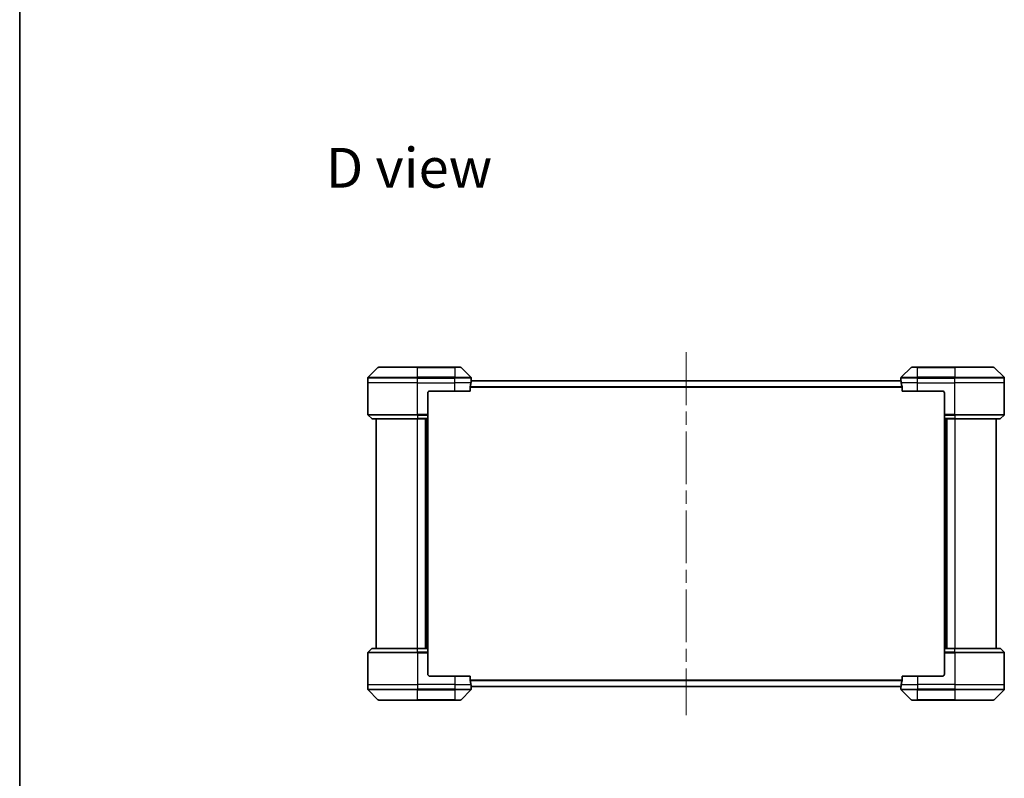
# Model space of a CAD drawing. Units: millimetres. Extents: x 65 to 8532, y 36 to 1582.
# Drawn here: x 1835 to 2311, y 712 to 1079 of the extents above; entities that cross this region are included whole.
import ezdxf

# ---------------------------------------------------------------- set-up
doc = ezdxf.new("R2010")
doc.units = ezdxf.units.MM
doc.header["$LTSCALE"] = 4.5
doc.linetypes.add('CHAIN', pattern=[0.3543, 0.2362, -0.0295, 0.0591, -0.0295])
for name, color, linetype, lineweight in [('Border (ISO)', 7, 'Continuous', 35), ('Centerline (ISO)', 131, 'Continuous', 18), ('Symbol (ISO)', 7, 'Continuous', 18), ('Visible (ISO)', 7, 'Continuous', 35), ('Visible Narrow (ISO)', 7, 'Continuous', 25)]:
    doc.layers.add(name, color=color, linetype=linetype, lineweight=lineweight)
doc.styles.add('Note Text (TK)', font='MS PGothic.ttf')

# ---------------------------------------------------------------- blocks, each defined once
blk = doc.blocks.new('Borders tk図枠')
at = {"layer": 'Border (ISO)'}
blk.add_line((14.5, 289), (14.5, 8), dxfattribs=at)

msp = doc.modelspace()

# ---------------------------------------------------------------- linework, layer by layer
at = {"layer": 'Centerline (ISO)', "linetype": 'CHAIN', "ltscale": 23.990969}
msp.add_line((2157.2841, 917.8016), (2157.2841, 742.3016), dxfattribs=at)
at = {"layer": 'Visible (ISO)'}
for p, q in [((2008.1377, 910.4051), (2003.4306, 905.698)), ((2008.4912, 910.5516), (2027.2841, 910.5516)), ((2045.2841, 910.5516), (2027.2841, 910.5516)), ((2045.2841, 910.5516), (2048.077, 910.5516)), ((2053.1377, 905.698), (2048.4306, 910.4051)), ((2266.1377, 910.4051), (2261.4306, 905.698)), ((2266.4912, 910.5516), (2269.2841, 910.5516)), ((2287.2841, 910.5516), (2269.2841, 910.5516)), ((2287.2841, 910.5516), (2306.077, 910.5516)), ((2311.1377, 905.698), (2306.4306, 910.4051)), ((2003.2841, 903.0516), (2003.2841, 905.3445)), ((2003.2841, 887.7587), (2003.2841, 903.0516)), ((2052.7003, 899.0516), (2052.7003, 900.943)), ((2261.2922, 904.0516), (2053.2761, 904.0516)), ((2053.2841, 904.0516), (2053.2841, 905.3445)), ((2261.2841, 904.0516), (2261.2841, 905.3445)), ((2261.8679, 900.943), (2261.8679, 899.0516)), ((2311.2841, 903.0516), (2311.2841, 905.3445)), ((2311.2841, 887.7587), (2311.2841, 903.0516)), ((2032.2841, 898.0516), (2032.2841, 887.7587)), ((2033.2841, 899.0516), (2045.2841, 899.0516)), ((2052.7003, 899.0516), (2045.2841, 899.0516)), ((2269.2841, 899.0516), (2261.8679, 899.0516)), ((2269.2841, 899.0516), (2281.2841, 899.0516)), ((2282.2841, 898.0516), (2282.2841, 887.7587)), ((2003.4306, 887.4051), (2005.1377, 885.698)), ((2032.2841, 887.7587), (2032.2841, 887.4051)), ((2032.2841, 885.698), (2032.2841, 887.4051)), ((2282.2841, 887.4051), (2282.2841, 887.7587)), ((2282.2841, 887.4051), (2282.2841, 885.698)), ((2311.1377, 887.4051), (2309.4306, 885.698)), ((2027.2841, 885.5516), (2005.4912, 885.5516)), ((2007.2841, 885.5516), (2007.2841, 774.5516)), ((2027.2841, 885.5516), (2032.2841, 885.5516)), ((2031.2841, 774.5516), (2031.2841, 885.5516)), ((2032.2841, 885.698), (2032.2841, 885.5516)), ((2032.2841, 774.5516), (2032.2841, 885.5516)), ((2282.2841, 885.5516), (2282.2841, 885.698)), ((2282.2841, 885.5516), (2287.2841, 885.5516)), ((2282.2841, 885.5516), (2282.2841, 774.5516)), ((2283.2841, 885.5516), (2283.2841, 774.5516)), ((2309.077, 885.5516), (2287.2841, 885.5516)), ((2307.2841, 774.5516), (2307.2841, 885.5516)), ((2003.2841, 772.3445), (2003.2841, 757.0516)), ((2003.4306, 772.698), (2005.1377, 774.4051)), ((2005.4912, 774.5516), (2027.2841, 774.5516)), ((2032.2841, 774.5516), (2027.2841, 774.5516)), ((2032.2841, 774.5516), (2032.2841, 774.4051)), ((2032.2841, 772.698), (2032.2841, 774.4051)), ((2032.2841, 772.698), (2032.2841, 772.3445)), ((2032.2841, 762.0516), (2032.2841, 772.3445)), ((2282.2841, 774.4051), (2282.2841, 774.5516)), ((2287.2841, 774.5516), (2282.2841, 774.5516)), ((2282.2841, 774.4051), (2282.2841, 772.698)), ((2282.2841, 772.3445), (2282.2841, 772.698)), ((2282.2841, 762.0516), (2282.2841, 772.3445)), ((2287.2841, 774.5516), (2309.077, 774.5516)), ((2311.1377, 772.698), (2309.4306, 774.4051)), ((2311.2841, 772.3445), (2311.2841, 757.0516)), ((2045.2841, 761.0516), (2033.2841, 761.0516)), ((2045.2841, 761.0516), (2052.7003, 761.0516)), ((2052.7003, 759.1602), (2052.7003, 761.0516)), ((2261.8679, 761.0516), (2261.8679, 759.1602)), ((2261.8679, 761.0516), (2269.2841, 761.0516)), ((2281.2841, 761.0516), (2269.2841, 761.0516)), ((2003.2841, 757.0516), (2003.2841, 754.7587)), ((2003.4306, 754.4051), (2008.1377, 749.698)), ((2048.4306, 749.698), (2053.1377, 754.4051)), ((2053.2761, 756.0516), (2261.2922, 756.0516)), ((2053.2841, 756.0516), (2053.2841, 754.7587)), ((2261.2841, 756.0516), (2261.2841, 754.7587)), ((2261.4306, 754.4051), (2266.1377, 749.698)), ((2306.4306, 749.698), (2311.1377, 754.4051)), ((2311.2841, 757.0516), (2311.2841, 754.7587)), ((2027.2841, 749.5516), (2008.4912, 749.5516)), ((2027.2841, 749.5516), (2045.2841, 749.5516)), ((2048.077, 749.5516), (2045.2841, 749.5516)), ((2269.2841, 749.5516), (2266.4912, 749.5516)), ((2269.2841, 749.5516), (2287.2841, 749.5516)), ((2306.077, 749.5516), (2287.2841, 749.5516))]:
    msp.add_line(p, q, dxfattribs=at)
for centre, radius, start, end in [((2008.4912, 910.0516), 0.5, 90, 135), ((2048.077, 910.0516), 0.5, 45, 90), ((2266.4912, 910.0516), 0.5, 90, 135), ((2306.077, 910.0516), 0.5, 45, 90), ((2003.7841, 905.3445), 0.5, 135, 180), ((2052.7841, 905.3445), 0.5, 0, 45), ((2261.7841, 905.3445), 0.5, 135, 180), ((2310.7841, 905.3445), 0.5, 0, 45), ((2033.2841, 898.0516), 1, 90, 180), ((2281.2841, 898.0516), 1, 0, 90), ((2003.7841, 887.7587), 0.5, 180, 225), ((2310.7841, 887.7587), 0.5, 315, 0), ((2005.4912, 886.0516), 0.5, 225, 270), ((2309.077, 886.0516), 0.5, 270, 315), ((2003.7841, 772.3445), 0.5, 135, 180), ((2005.4912, 774.0516), 0.5, 90, 135), ((2309.077, 774.0516), 0.5, 45, 90), ((2310.7841, 772.3445), 0.5, 0, 45), ((2033.2841, 762.0516), 1, 180, 270), ((2281.2841, 762.0516), 1, 270, 0), ((2003.7841, 754.7587), 0.5, 180, 225), ((2052.7841, 754.7587), 0.5, 315, 0), ((2261.7841, 754.7587), 0.5, 180, 225), ((2310.7841, 754.7587), 0.5, 315, 0), ((2008.4912, 750.0516), 0.5, 225, 270), ((2048.077, 750.0516), 0.5, 270, 315), ((2266.4912, 750.0516), 0.5, 225, 270), ((2306.077, 750.0516), 0.5, 270, 315)]:
    msp.add_arc(centre, radius, start, end, dxfattribs=at)
for centre, major_axis, start_param, end_param in [((2045.2841, 904.6516), (0, -9.6), 1.19575789, 1.40334825), ((2045.2841, 904.6516), (0, -9.6), 1.40334825, 1.49698509), ((2269.2841, 904.6516), (0, -9.6), 4.78620022, 4.87983706), ((2269.2841, 904.6516), (0, -9.6), 4.87983706, 5.08742742), ((2045.2841, 755.4516), (0, 9.6), 4.87983706, 5.08742742), ((2269.2841, 755.4516), (0, 9.6), 1.19575789, 1.40334825), ((2045.2841, 755.4516), (0, 9.6), 4.78620022, 4.87983706), ((2269.2841, 755.4516), (0, 9.6), 1.40334825, 1.49698509)]:
    msp.add_ellipse(centre, major_axis=major_axis, ratio=0.83333333, start_param=start_param, end_param=end_param, dxfattribs=at)
for points, knots in [([(2052.7281, 901.135), (2052.7207, 901.1123), (2052.7141, 901.0856), (2052.7034, 901.0204), (2052.7003, 900.9806), (2052.7003, 900.943)], [-0.0201836507, -0.0201836507, -0.0201836507, -0.0201836507, -0.0112759257, -0.0112759257, 0, 0, 0, 0]), ([(2053.2761, 904.0516), (2053.2744, 904.0516), (2053.2723, 904.044), (2053.2679, 904.0134), (2053.2656, 903.9903), (2053.2632, 903.9573), (2053.2628, 903.9507), (2053.2624, 903.9436)], [0.1356732242, 0.1356732242, 0.1356732242, 0.1356732242, 0.1469944231, 0.1469944231, 0.158315622, 0.158315622, 0.1609890322, 0.1609890322, 0.1609890322, 0.1609890322]), ([(2261.3059, 903.9436), (2261.3055, 903.9507), (2261.305, 903.9573), (2261.3027, 903.9903), (2261.3004, 904.0134), (2261.296, 904.044), (2261.2939, 904.0516), (2261.2922, 904.0516)], [0.1103900742, 0.1103900742, 0.1103900742, 0.1103900742, 0.1130634845, 0.1130634845, 0.1243846834, 0.1243846834, 0.1357058823, 0.1357058823, 0.1357058823, 0.1357058823]), ([(2261.8679, 900.943), (2261.8679, 900.9813), (2261.8648, 901.0218), (2261.8539, 901.0868), (2261.8475, 901.1127), (2261.8402, 901.135)], [0.093260715, 0.093260715, 0.093260715, 0.093260715, 0.1047444472, 0.1047444472, 0.1134564756, 0.1134564756, 0.1134564756, 0.1134564756]), ([(2052.7003, 759.1602), (2052.7003, 759.1219), (2052.7035, 759.0814), (2052.7144, 759.0164), (2052.7208, 758.9905), (2052.7281, 758.9681)], [0.093260715, 0.093260715, 0.093260715, 0.093260715, 0.1047444472, 0.1047444472, 0.1134564756, 0.1134564756, 0.1134564756, 0.1134564756]), ([(2261.8402, 758.9681), (2261.8476, 758.9909), (2261.8542, 759.0175), (2261.8649, 759.0827), (2261.8679, 759.1226), (2261.8679, 759.1602)], [-0.0201836507, -0.0201836507, -0.0201836507, -0.0201836507, -0.0112759257, -0.0112759257, 0, 0, 0, 0]), ([(2053.2624, 756.1595), (2053.2628, 756.1525), (2053.2632, 756.1458), (2053.2656, 756.1129), (2053.2679, 756.0898), (2053.2723, 756.0591), (2053.2744, 756.0516), (2053.2761, 756.0516)], [0.1103900742, 0.1103900742, 0.1103900742, 0.1103900742, 0.1130634845, 0.1130634845, 0.1243846834, 0.1243846834, 0.1357058823, 0.1357058823, 0.1357058823, 0.1357058823]), ([(2261.2922, 756.0516), (2261.2939, 756.0516), (2261.296, 756.0591), (2261.3004, 756.0898), (2261.3027, 756.1129), (2261.305, 756.1458), (2261.3055, 756.1525), (2261.3059, 756.1595)], [0.1356732242, 0.1356732242, 0.1356732242, 0.1356732242, 0.1469944231, 0.1469944231, 0.158315622, 0.158315622, 0.1609890322, 0.1609890322, 0.1609890322, 0.1609890322])]:
    msp.add_open_spline(points, degree=3, knots=knots, dxfattribs=at)
at = {"layer": 'Visible Narrow (ISO)'}
for p, q in [((2027.2841, 910.4051), (2008.1377, 910.4051)), ((2027.2841, 910.5516), (2027.2841, 910.4051)), ((2027.2841, 910.4051), (2045.2841, 910.4051)), ((2027.2841, 905.698), (2027.2841, 910.4051)), ((2045.2841, 910.4051), (2045.2841, 910.5516)), ((2048.4306, 910.4051), (2045.2841, 910.4051)), ((2045.2841, 910.4051), (2045.2841, 905.698)), ((2269.2841, 910.4051), (2266.1377, 910.4051)), ((2269.2841, 910.4051), (2269.2841, 910.5516)), ((2269.2841, 910.4051), (2287.2841, 910.4051)), ((2269.2841, 905.698), (2269.2841, 910.4051)), ((2287.2841, 910.4051), (2287.2841, 910.5516)), ((2306.4306, 910.4051), (2287.2841, 910.4051)), ((2287.2841, 910.4051), (2287.2841, 905.698)), ((2003.4306, 905.698), (2027.2841, 905.698)), ((2027.2841, 905.698), (2027.2841, 905.3445)), ((2045.2841, 905.698), (2027.2841, 905.698)), ((2045.2841, 905.698), (2045.2841, 905.3445)), ((2045.2841, 905.698), (2053.1377, 905.698)), ((2261.4306, 905.698), (2269.2841, 905.698)), ((2287.2841, 905.698), (2269.2841, 905.698)), ((2269.2841, 905.698), (2269.2841, 905.3445)), ((2287.2841, 905.698), (2287.2841, 905.3445)), ((2287.2841, 905.698), (2311.1377, 905.698)), ((2027.2841, 905.3445), (2003.2841, 905.3445)), ((2027.2841, 903.0516), (2003.2841, 903.0516)), ((2027.2841, 903.0516), (2027.2841, 905.3445)), ((2027.2841, 905.3445), (2045.2841, 905.3445)), ((2027.2841, 903.0516), (2045.2841, 903.0516)), ((2027.2841, 887.7587), (2027.2841, 903.0516)), ((2045.2841, 903.0516), (2045.2841, 905.3445)), ((2053.2841, 905.3445), (2045.2841, 905.3445)), ((2053.1722, 903.0516), (2045.2841, 903.0516)), ((2045.2841, 899.0516), (2045.2841, 903.0516)), ((2052.7003, 900.943), (2261.8679, 900.943)), ((2261.8402, 901.135), (2052.7281, 901.135)), ((2053.2624, 903.9436), (2261.3059, 903.9436)), ((2269.2841, 905.3445), (2261.2841, 905.3445)), ((2269.2841, 903.0516), (2261.396, 903.0516)), ((2269.2841, 903.0516), (2269.2841, 905.3445)), ((2269.2841, 905.3445), (2287.2841, 905.3445)), ((2269.2841, 903.0516), (2287.2841, 903.0516)), ((2269.2841, 899.0516), (2269.2841, 903.0516)), ((2287.2841, 903.0516), (2287.2841, 905.3445)), ((2311.2841, 905.3445), (2287.2841, 905.3445)), ((2311.2841, 903.0516), (2287.2841, 903.0516)), ((2287.2841, 887.7587), (2287.2841, 903.0516)), ((2003.2841, 887.7587), (2027.2841, 887.7587)), ((2027.2841, 887.4051), (2003.4306, 887.4051)), ((2032.2841, 887.7587), (2027.2841, 887.7587)), ((2027.2841, 887.4051), (2027.2841, 887.7587)), ((2027.2841, 887.4051), (2032.2841, 887.4051)), ((2027.2841, 887.4051), (2027.2841, 885.698)), ((2287.2841, 887.7587), (2282.2841, 887.7587)), ((2282.2841, 887.4051), (2287.2841, 887.4051)), ((2287.2841, 887.7587), (2311.2841, 887.7587)), ((2287.2841, 887.4051), (2287.2841, 887.7587)), ((2311.1377, 887.4051), (2287.2841, 887.4051)), ((2287.2841, 887.4051), (2287.2841, 885.698)), ((2005.1377, 885.698), (2027.2841, 885.698)), ((2032.2841, 885.698), (2027.2841, 885.698)), ((2027.2841, 885.698), (2027.2841, 885.5516)), ((2027.2841, 774.5516), (2027.2841, 885.5516)), ((2030.9841, 885.5516), (2030.9841, 774.5516)), ((2031.9841, 885.5516), (2031.9841, 774.5516)), ((2287.2841, 885.698), (2282.2841, 885.698)), ((2282.5841, 774.5516), (2282.5841, 885.5516)), ((2283.5841, 774.5516), (2283.5841, 885.5516)), ((2287.2841, 885.698), (2287.2841, 885.5516)), ((2287.2841, 885.698), (2309.4306, 885.698)), ((2287.2841, 885.5516), (2287.2841, 774.5516)), ((2027.2841, 772.3445), (2003.2841, 772.3445)), ((2003.4306, 772.698), (2027.2841, 772.698)), ((2027.2841, 774.4051), (2005.1377, 774.4051)), ((2027.2841, 774.4051), (2027.2841, 774.5516)), ((2027.2841, 774.4051), (2032.2841, 774.4051)), ((2027.2841, 772.698), (2027.2841, 774.4051)), ((2027.2841, 772.698), (2027.2841, 772.3445)), ((2032.2841, 772.698), (2027.2841, 772.698)), ((2027.2841, 772.3445), (2027.2841, 757.0516)), ((2027.2841, 772.3445), (2032.2841, 772.3445)), ((2282.2841, 774.4051), (2287.2841, 774.4051)), ((2287.2841, 772.698), (2282.2841, 772.698)), ((2282.2841, 772.3445), (2287.2841, 772.3445)), ((2287.2841, 774.4051), (2287.2841, 774.5516)), ((2309.4306, 774.4051), (2287.2841, 774.4051)), ((2287.2841, 772.698), (2287.2841, 774.4051)), ((2287.2841, 772.698), (2287.2841, 772.3445)), ((2287.2841, 772.698), (2311.1377, 772.698)), ((2287.2841, 772.3445), (2287.2841, 757.0516)), ((2311.2841, 772.3445), (2287.2841, 772.3445)), ((2045.2841, 761.0516), (2045.2841, 757.0516)), ((2261.8679, 759.1602), (2052.7003, 759.1602)), ((2052.7281, 758.9681), (2261.8402, 758.9681)), ((2269.2841, 761.0516), (2269.2841, 757.0516)), ((2003.2841, 757.0516), (2027.2841, 757.0516)), ((2003.2841, 754.7587), (2027.2841, 754.7587)), ((2027.2841, 754.4051), (2003.4306, 754.4051)), ((2045.2841, 757.0516), (2027.2841, 757.0516)), ((2027.2841, 757.0516), (2027.2841, 754.7587)), ((2045.2841, 754.7587), (2027.2841, 754.7587)), ((2027.2841, 754.4051), (2027.2841, 754.7587)), ((2027.2841, 754.4051), (2045.2841, 754.4051)), ((2027.2841, 749.698), (2027.2841, 754.4051)), ((2045.2841, 757.0516), (2053.1722, 757.0516)), ((2045.2841, 757.0516), (2045.2841, 754.7587)), ((2045.2841, 754.7587), (2053.2841, 754.7587)), ((2045.2841, 754.4051), (2045.2841, 754.7587)), ((2053.1377, 754.4051), (2045.2841, 754.4051)), ((2045.2841, 754.4051), (2045.2841, 749.698)), ((2261.3059, 756.1595), (2053.2624, 756.1595)), ((2261.2841, 754.7587), (2269.2841, 754.7587)), ((2261.396, 757.0516), (2269.2841, 757.0516)), ((2269.2841, 754.4051), (2261.4306, 754.4051)), ((2287.2841, 757.0516), (2269.2841, 757.0516)), ((2269.2841, 757.0516), (2269.2841, 754.7587)), ((2287.2841, 754.7587), (2269.2841, 754.7587)), ((2269.2841, 754.4051), (2269.2841, 754.7587)), ((2269.2841, 754.4051), (2287.2841, 754.4051)), ((2269.2841, 749.698), (2269.2841, 754.4051)), ((2287.2841, 757.0516), (2311.2841, 757.0516)), ((2287.2841, 757.0516), (2287.2841, 754.7587)), ((2287.2841, 754.7587), (2311.2841, 754.7587)), ((2287.2841, 754.4051), (2287.2841, 754.7587)), ((2311.1377, 754.4051), (2287.2841, 754.4051)), ((2287.2841, 754.4051), (2287.2841, 749.698)), ((2008.1377, 749.698), (2027.2841, 749.698)), ((2045.2841, 749.698), (2027.2841, 749.698)), ((2027.2841, 749.698), (2027.2841, 749.5516)), ((2045.2841, 749.698), (2048.4306, 749.698)), ((2045.2841, 749.698), (2045.2841, 749.5516)), ((2266.1377, 749.698), (2269.2841, 749.698)), ((2269.2841, 749.698), (2269.2841, 749.5516)), ((2287.2841, 749.698), (2269.2841, 749.698)), ((2287.2841, 749.5516), (2287.2841, 749.698)), ((2287.2841, 749.698), (2306.4306, 749.698))]:
    msp.add_line(p, q, dxfattribs=at)

# ---------------------------------------------------------------- block references
at = {"xscale": 5.5, "yscale": 5.5, "zscale": 5.5}
msp.add_blockref('Borders tk図枠', (1755, -8), dxfattribs=at)

# ---------------------------------------------------------------- texts
at = {"layer": 'Symbol (ISO)', "color": 7, "insert": (1982.9623, 1007.0693), "char_height": 19.25, "attachment_point": 4, "line_spacing_factor": 1.5, "style": 'Note Text (TK)'}
msp.add_mtext('\\fMS PGothic|b0|i0;{\\H19.2500;D view}', dxfattribs=at)

doc.saveas('drawing.dxf')
